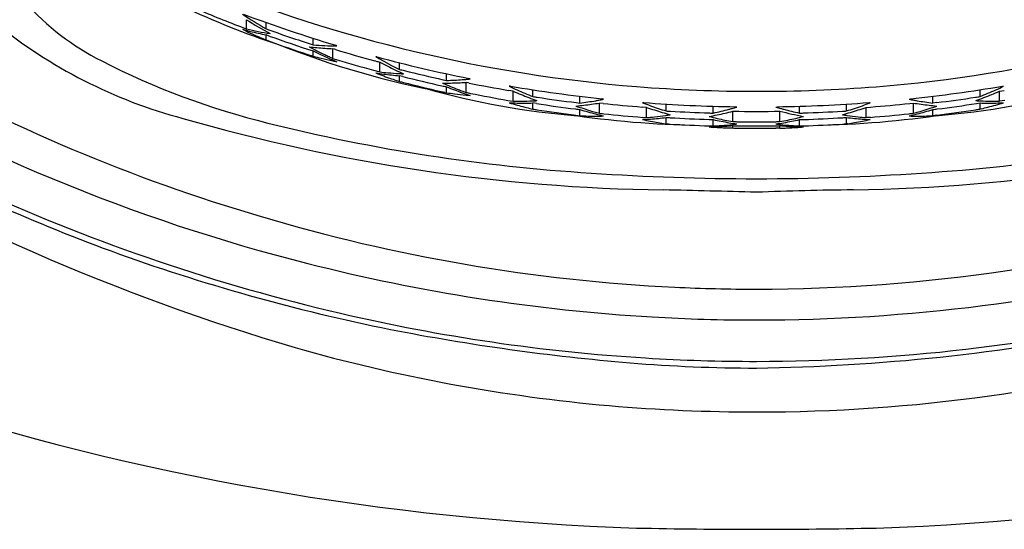
# Model space of a CAD drawing. Units: inches. Extents: x 4073.07 to 4081.57, y 505.67 to 510.1.
# Drawn here: x 4077.01 to 4077.42, y 506.86 to 507.07 of the extents above; entities that cross this region are included whole.
import ezdxf

# ---------------------------------------------------------------- set-up
doc = ezdxf.new("R2010")
doc.units = ezdxf.units.IN
doc.header["$LTSCALE"] = 0.6431102362
doc.header["$MEASUREMENT"] = 0
doc.layers.get('0').update_dxf_attribs({"color": 255, "linetype": 'CONTINUOUS'})

msp = doc.modelspace()

# ---------------------------------------------------------------- linework, layer by layer
for p, q in [((4077.104320904209, 507.0682920425194), (4077.104320904209, 507.0721313476194)), ((4077.112474714564, 507.068320932609), (4077.112474714564, 507.071025956909)), ((4077.112474744292, 507.0636901441286), (4077.112474744292, 507.0658032738286)), ((4077.113812488892, 507.0653299696286), (4077.112474744292, 507.0658032738286)), ((4077.112474744292, 507.0636901441286), (4077.114232132292, 507.0630580455286)), ((4077.132159753964, 507.0616661915091), (4077.132159753964, 507.0643759284513)), ((4077.142002273664, 507.0612049712091), (4077.141517655264, 507.061490386909)), ((4077.129463982974, 507.0577660538005), (4077.132162190775, 507.0568773068005)), ((4077.132162190775, 507.0568773068005), (4077.132162190775, 507.0591007581006)), ((4077.140313563736, 507.0560151246846), (4077.140313563736, 507.0600103744846)), ((4077.141541871136, 507.0596459469846), (4077.140313563736, 507.0600103744846)), ((4077.141017462236, 507.0597976811846), (4077.140313563736, 507.0600103744846)), ((4077.158324342536, 507.0548590109846), (4077.157875797736, 507.0549800176846)), ((4077.158794542292, 507.056600302227), (4077.158309923892, 507.056588726127)), ((4077.158309923892, 507.056588726127), (4077.161593520392, 507.054803884827)), ((4077.159998603036, 507.0503458891846), (4077.159998603036, 507.0544105880846)), ((4077.161593520392, 507.054803884827), (4077.164874510892, 507.053047790027)), ((4077.164874510892, 507.053047790027), (4077.168152443592, 507.051411545927)), ((4077.168152443592, 507.051411545927), (4077.168152443592, 507.0541753151497)), ((4077.157278279836, 507.0510860717846), (4077.159998603036, 507.0503458891846)), ((4077.157281027536, 507.0510951217846), (4077.159998603036, 507.0503458891846)), ((4077.168152413808, 507.0463897306379), (4077.168152413808, 507.0487776826379)), ((4077.169562176308, 507.0484215358379), (4077.168152413808, 507.0487776826379)), ((4077.187837482992, 507.046798796527), (4077.187837482992, 507.0495875087171)), ((4077.167431258608, 507.0466258292379), (4077.168152413808, 507.0463897306379)), ((4077.186448650392, 507.047101635227), (4077.187837482992, 507.046798796527)), ((4077.195991263507, 507.041795141838), (4077.195991263507, 507.045961531538)), ((4077.197352618208, 507.0456940912379), (4077.195991263507, 507.045961531538)), ((4077.196839735708, 507.0457906504379), (4077.195991263507, 507.045961531538)), ((4077.197680002692, 507.047403860127), (4077.197195384292, 507.047643772827)), ((4077.214472211808, 507.044412507238), (4077.213987593408, 507.0443508342379)), ((4077.419908242347, 507.0444124439676), (4077.420392860708, 507.0443507706692)), ((4077.185354816408, 507.042226296838), (4077.187837453208, 507.0416700466379)), ((4077.187837453208, 507.0416700466379), (4077.187837453208, 507.0441298009379)), ((4077.215676302808, 507.0423178232379), (4077.213692679608, 507.0426547855379)), ((4077.215676302808, 507.038108423038), (4077.215676302808, 507.0423178232379)), ((4077.223830113108, 507.0400782554379), (4077.223830113108, 507.042925800438)), ((4077.410550338377, 507.0400781979317), (4077.410550340131, 507.0429257429317)), ((4077.418704147463, 507.0381083605093), (4077.418704150056, 507.0423177607093)), ((4077.418704150056, 507.0423177607093), (4077.420687773464, 507.0426547217875)), ((4077.213431388908, 507.0384947529379), (4077.215676302808, 507.038108423038)), ((4077.223830113108, 507.0348414544379), (4077.223830113108, 507.0374028990379)), ((4077.225338043608, 507.0371765102379), (4077.223830113108, 507.0374028990379)), ((4077.242007136608, 507.0375478221379), (4077.243515152508, 507.0373628684379)), ((4077.243515152508, 507.0373628684379), (4077.243515152508, 507.0402239004379)), ((4077.251668962808, 507.0330933238379), (4077.251668962808, 507.0373603129379)), ((4077.253179511941, 507.037199718705), (4077.251668962808, 507.0373603129379)), ((4077.253357672208, 507.0389431825379), (4077.252873053808, 507.0391392359379)), ((4077.270149911108, 507.037567356638), (4077.269665292708, 507.0374591985379)), ((4077.279507812408, 507.034070998638), (4077.279507812408, 507.0369471663379)), ((4077.354872635377, 507.0340709754271), (4077.354872637148, 507.036947143127)), ((4077.36423053883, 507.0375673276629), (4077.364715157164, 507.0374591692644)), ((4077.381022778578, 507.0389431432196), (4077.381507397099, 507.0391391963211)), ((4077.381200937771, 507.0371996792769), (4077.382711487003, 507.0373602725794)), ((4077.382711484374, 507.0330932834794), (4077.382711487003, 507.0373602725794)), ((4077.390865297304, 507.0373628230569), (4077.390865299067, 507.0402238550569)), ((4077.392373313318, 507.037547775828), (4077.390865297304, 507.0373628230569)), ((4077.40904240609, 507.0371764536606), (4077.410550336729, 507.0374028415317)), ((4077.410550335151, 507.0348413969317), (4077.410550336729, 507.0374028415317)), ((4077.420949061601, 507.0384946890265), (4077.418704147463, 507.0381083605093)), ((4077.223234882008, 507.0349881795379), (4077.223830113108, 507.0348414544379)), ((4077.223235323107, 507.034982550138), (4077.223830113108, 507.0348414544379)), ((4077.241875849808, 507.032271252538), (4077.243515152508, 507.0320655532379)), ((4077.243515152508, 507.0320655532379), (4077.243515152508, 507.034667613238)), ((4077.271354002108, 507.0355638064379), (4077.269524067108, 507.0357038226379)), ((4077.271354002108, 507.031276207738), (4077.271354002108, 507.0355638064379)), ((4077.299192851808, 507.0331742178379), (4077.299192851808, 507.036054757538)), ((4077.307346662108, 507.0296202463379), (4077.307346662174, 507.0339636164077)), ((4077.309035371508, 507.0356731480379), (4077.308550753108, 507.0358256811379)), ((4077.325345077264, 507.0356731430148), (4077.325829695757, 507.0358256758163)), ((4077.327031701408, 507.0296202463379), (4077.327031701509, 507.0339636164393)), ((4077.335187595424, 507.0331742067523), (4077.335187597198, 507.0360547464523)), ((4077.363026443955, 507.0312761795046), (4077.363026446596, 507.0355637782046)), ((4077.363026446596, 507.0355637782046), (4077.364856381682, 507.0357037932774)), ((4077.390865294041, 507.0320655078569), (4077.390865295644, 507.034667567857)), ((4077.392504596868, 507.0322712061472), (4077.390865294041, 507.0320655078569)), ((4077.411145566341, 507.0349881216651), (4077.410550335151, 507.0348413969317)), ((4077.411145125238, 507.0349824922654), (4077.410550335151, 507.0348413969317)), ((4077.269741102408, 507.0314007373379), (4077.271354002108, 507.031276207738)), ((4077.269741669708, 507.0314072700379), (4077.271354002108, 507.031276207738)), ((4077.279102213508, 507.028764734138), (4077.279507812408, 507.028701146638)), ((4077.279102629208, 507.028760625338), (4077.279507812408, 507.028701146638)), ((4077.279507812408, 507.028701146638), (4077.279507812408, 507.0313518852379)), ((4077.299192851808, 507.0277847597379), (4077.299192851808, 507.030448654638)), ((4077.307346662108, 507.0269630985379), (4077.307346662108, 507.0279309037379)), ((4077.327031701438, 507.0268999705386), (4077.327031701408, 507.0279309037379)), ((4077.335187592104, 507.0277847486523), (4077.335187593746, 507.0304486435523)), ((4077.354872632069, 507.0287011234271), (4077.354872633702, 507.0313518620271)), ((4077.355278231008, 507.0287647106772), (4077.354872632069, 507.0287011234271)), ((4077.355277815306, 507.0287606018775), (4077.354872632069, 507.0287011234271)), ((4077.364638776436, 507.0314072408115), (4077.363026443955, 507.0312761795046)), ((4077.364639343732, 507.0314007081111), (4077.363026443955, 507.0312761795046)), ((4077.299192851808, 507.0277847597379), (4077.299364637708, 507.027795884138)), ((4077.299192851808, 507.0277847597379), (4077.299364398807, 507.0277939590379)), ((4077.306398613008, 507.0269772165379), (4077.307346662108, 507.0269630985379)), ((4077.327031701438, 507.0268999705386), (4077.328019521007, 507.026916782248)), ((4077.335187592104, 507.0277847486523), (4077.335015806211, 507.0277958731581)), ((4077.335187592104, 507.0277847486523), (4077.33501604511, 507.0277939480579))]:
    msp.add_line(p, q)
for centre, radius, start, end in [((4077.316440582148, 507.6558560754168), 0.6136110539731037, 247.8358441318541, 265.396290539572), ((4077.317290502757, 507.6580082908231), 0.6158577012445972, 274.6474538391632, 292.1430330437479), ((4077.092590002952, 507.1515630969178), 0.108220467486446, 221.7460482859247, 243.2433872793702), ((4077.216967421784, 507.3692011816027), 0.3230237194509935, 244.4735857444133, 252.0301596529499), ((4077.313973851991, 507.6230535893527), 0.5930554209844462, 247.2503189831891, 249.2976477526018), ((4077.232271141587, 507.2715816224219), 0.2359366269800958, 236.669674382871, 239.4860371830237), ((4077.315023498584, 507.64079513422), 0.6047299132035078, 249.4872739651317, 253.3266723085956), ((4077.131354389857, 507.2329321813949), 0.2089535294489082, 230.8251297301672, 255.1266059527848), ((4077.221123730327, 507.2596787072756), 0.2209454962270605, 238.0857171271277, 241.0463009696504), ((4077.137990281892, 507.1949059897286), 0.1316001839, 254.4143923767992, 257.3644852518079), ((4077.186084853692, 507.2392061205286), 0.1903321821, 243.9944761993032, 245.0893197593942), ((4077.134558929581, 507.1955580235003), 0.1308088991368689, 256.6345164300911, 261.0299394893935), ((4077.183836800292, 507.2343853919286), 0.1850130567, 245.0919187808027, 246.2072312184021), ((4077.181968982792, 507.2301737416286), 0.180405819, 246.2103968332939, 247.0794850424972), ((4077.137877099592, 507.1944085756286), 0.1310900581, 257.365198859699, 258.8266596151966), ((4077.315076145614, 507.6351835525645), 0.6019805393583993, 250.3326864631522, 252.310549442125), ((4077.31512010596, 507.6281905197684), 0.5977765097369695, 250.3203610915047, 252.1778072638853), ((4077.180877576392, 507.2276098234286), 0.1776192802, 247.0816488670947, 247.3494756756977), ((4077.314956549274, 507.6163996063005), 0.5886246157, 250.0617735020957, 251.6314107480927), ((4077.255439536097, 507.4103524347159), 0.374799620238692, 248.3741409163069, 259.4917726619075), ((4077.146539221536, 507.1923342008846), 0.1324698675, 263.0330466693874, 265.8891227281076), ((4077.225891972536, 507.2427356227846), 0.2054027225, 242.3185527358031, 243.3480403261093), ((4077.143326575796, 507.1947169550465), 0.133518551482677, 265.2024643233013, 269.4317031486433), ((4077.217933825774, 507.2344284290006), 0.1951834152, 243.9317667783996, 245.0000817812094), ((4077.166776340975, 507.1853925047005), 0.1330950618, 254.9257318822105, 256.3890642031947), ((4077.223338874836, 507.2376674553846), 0.1997278166, 243.3504496671944, 244.3987861353024), ((4077.215762213475, 507.2297547051006), 0.1900298199, 244.9979577730014, 246.0314204514978), ((4077.221423041936, 507.2336951957846), 0.1953176997, 244.4021039612006, 244.9683857433949), ((4077.146617350136, 507.1934200233846), 0.1335584972, 265.8890847681038, 267.2947090291919), ((4077.220282211136, 507.2312583028846), 0.1926269869, 244.9691542522028, 245.4713828284941), ((4077.315900672536, 507.6398581270846), 0.6058500342, 253.2740043314009, 254.8805839185051), ((4077.315895560686, 507.7103851345622), 0.7629211441404034, 238.9903341276604, 255.8889162868702), ((4077.320215215467, 507.703622306617), 0.743791308606646, 240.7200571493953, 253.5830758727943), ((4077.1907837673, 507.3426975571861), 0.3231006816119306, 242.954187199078, 256.1134890934621), ((4077.166650919175, 507.1848759801005), 0.132563528, 256.3892141499971, 258.5777707048952), ((4077.213689114874, 507.2250680006005), 0.1849050914, 246.0284537029957, 247.1896469503092), ((4077.315618302436, 507.6277400678846), 0.5979976271999999, 252.9531898158015, 253.14515157599), ((4077.166594560375, 507.1846079814005), 0.1322896761, 258.5787100162949, 259.2876257062877), ((4077.315811717636, 507.6283832695846), 0.5986692789, 253.1452844660082, 254.6443539819969), ((4077.316081664836, 507.6405220634846), 0.6065381965, 254.9243233058943, 255.0880544588989), ((4077.316386114492, 507.645469806927), 0.6095919924000001, 255.0177522669082, 258.7245812178972), ((4077.257205776236, 507.2396085051846), 0.2091590377, 242.305798418104, 243.3170706624092), ((4077.253278600836, 507.2316943517846), 0.2003241962, 243.3042225363869, 245.3854149076896), ((4077.178631639108, 507.1814567003379), 0.133091987, 261.217182394803, 264.0719486190121), ((4077.223115738008, 507.2146249409379), 0.1769908531, 248.5214035059907, 249.6598147918955), ((4077.175334270236, 507.1828603325846), 0.133398877, 263.3986249098006, 264.8211676751093), ((4077.221561707508, 507.2104540601379), 0.1725398755, 249.6622585114901, 250.8199683249105), ((4077.175401270736, 507.1836056757846), 0.1341472254, 264.8214030793861, 266.9214816106038), ((4077.178704246208, 507.1821519490379), 0.1337910165, 264.0717713744962, 265.4764976067972), ((4077.316270275592, 507.639230437727), 0.6061929905, 255.8571047908918, 256.053234399908), ((4077.175459298436, 507.1845896660846), 0.1351329121, 266.9193194971106, 267.6172306452931), ((4077.316412800692, 507.639809736927), 0.6067895634, 256.0533570977895, 257.6323862116075), ((4077.220285855208, 507.2068123212379), 0.1686811211, 250.8228837429889, 251.7393504604889), ((4077.316223571908, 507.6205931317379), 0.5929878698, 255.5400313029074, 255.7157759530972), ((4077.316434832208, 507.6327867635379), 0.6025398712, 255.8916760750976, 257.4872171702055), ((4077.316369322708, 507.6211706862379), 0.5935835299000001, 255.7158972421093, 257.248798174904), ((4077.316559121607, 507.6333405999379), 0.603107481, 257.487089446886, 257.676522194895), ((4077.187526654908, 507.1845823311379), 0.1388783502, 269.4315183987041, 272.145399904404), ((4077.261040370008, 507.2194057935379), 0.1891525856, 246.6758654519099, 247.7549923846011), ((4077.184137002492, 507.186747834427), 0.1399979527, 271.5146407811109, 272.864219159198), ((4077.184054022292, 507.188471179327), 0.1417232912, 272.8629102511016, 274.1919192244027), ((4077.187442495107, 507.186858171438), 0.1411557458, 272.1449548108009, 273.4721099066887), ((4077.183947466492, 507.189987636627), 0.1432434807, 274.190087843699, 274.7802325465904), ((4077.183863451292, 507.190987304827), 0.144246673, 274.7803979950927, 275.4964566545948), ((4077.316811620208, 507.6436969762379), 0.6098239343999999, 258.7030995693912, 260.264722695691), ((4077.298924721907, 507.2263286567379), 0.2008239121, 244.979449586004, 246.0093111989067), ((4077.317009428908, 507.6486483270379), 0.6128742177000001, 260.3688090531862, 263.9930837697089), ((4077.317371397432, 507.6486483269264), 0.6128742177, 276.0068809383342, 279.6311556548465), ((4077.3354558443, 507.226328645487), 0.2008239120999999, 293.9906535091396, 295.0205151220334), ((4077.268570549015, 507.3604541464754), 0.329420164298491, 254.2580535141552, 265.4330083962126), ((4077.254391104308, 507.2120020254379), 0.1805836987, 248.3739409615961, 249.4908483719965), ((4077.207732487808, 507.173755253338), 0.1335751258, 261.4343428114862, 262.862976601797), ((4077.259216014408, 507.2149651696379), 0.1843518194, 247.7573224868067, 248.8547876520012), ((4077.252839142808, 507.2078326788379), 0.1761348806, 249.4885168901988, 250.6239164433866), ((4077.207788607908, 507.1742076228379), 0.1340309628, 262.863198209197, 264.9678873864061), ((4077.257833452208, 507.2114177354379), 0.1805445015, 248.8578967104005, 249.5050360007928), ((4077.251440062608, 507.2038336671379), 0.171898199, 250.6216153513977, 251.7753395001022), ((4077.256974237108, 507.2091258786379), 0.1780968797, 249.5058058128946, 249.9759463734075), ((4077.316683382608, 507.6318607719379), 0.6022823553, 258.4401603060943, 258.6206518671084), ((4077.207852784708, 507.1748971409379), 0.1347234525, 264.966420543593, 265.669540294388), ((4077.316778124408, 507.6323364794379), 0.6027674044, 258.6207449891088, 260.1276457457946), ((4077.291860414708, 507.2183176298379), 0.191780997, 246.5939146028947, 247.658982753089), ((4077.296829646908, 507.2216397567379), 0.1956882463, 246.0115462071937, 247.0588059856009), ((4077.289055915408, 507.2113885691379), 0.1843060092, 247.6465863604915, 249.8342604731911), ((4077.294902561108, 507.2171061020379), 0.190762028, 247.0610610025909, 248.1257191797877), ((4077.317506486012, 507.6865413985863), 0.6442844517633436, 265.5208312820237, 274.4227152934255), ((4077.365810099808, 507.3604541165275), 0.329420164298491, 274.5669563118192, 285.7419111938922), ((4077.345324641597, 507.2113885518082), 0.1843060092, 290.1657042348489, 292.3533783475351), ((4077.339477999419, 507.2171060883095), 0.1907620279999999, 291.8742455282393, 292.9389037054419), ((4077.337550916412, 507.2216397441966), 0.1956882462999999, 292.9411587224356, 293.9884185008401), ((4077.342520146565, 507.2183176142357), 0.1917809969999999, 292.3409819549486, 293.4060501051451), ((4077.220122759108, 507.1748583608379), 0.1375049016, 267.442739635586, 270.1863501412021), ((4077.261895721808, 507.1956216162379), 0.1652291485, 253.145060285702, 254.3321024438949), ((4077.216739436008, 507.1765947800379), 0.1384904376, 269.5601599430049, 270.9257126331946), ((4077.260903884608, 507.1921089692379), 0.1615791638, 254.334355830889, 255.5392122000016), ((4077.216711826408, 507.178363569638), 0.1402594424, 270.9253161462875, 272.8899785510031), ((4077.220117420308, 507.1767601194379), 0.1394066676, 270.1860022032069, 271.5260875646998), ((4077.216626103308, 507.180246412838), 0.1421442134, 272.8862235839102, 273.5868377563009), ((4077.316962855808, 507.6425616676379), 0.6096392128, 261.212688568892, 261.3931720742), ((4077.317025473408, 507.6359034069379), 0.6057130019, 261.2935068058979, 262.8533868997957), ((4077.317029997508, 507.6430176004379), 0.6101000591, 261.3933454587005, 262.9365672924101), ((4077.228326773508, 507.1832252333379), 0.1477199232, 275.243400888487, 277.8137374474896), ((4077.298196158208, 507.2014768172379), 0.174697684, 251.1755230947915, 252.3101985215944), ((4077.224687932708, 507.1857440789379), 0.149570879, 277.2312830640104, 278.5079283864917), ((4077.224319262308, 507.1882396524379), 0.1520935331, 278.5061964617882, 279.7581037876877), ((4077.227866741808, 507.1865923728379), 0.1511183424, 277.8129743560039, 279.0622323727114), ((4077.223967863008, 507.1903207583379), 0.1542040883, 279.7557224506056, 280.2632544097987), ((4077.223718980308, 507.1916902486379), 0.1555960098, 280.263584653098, 280.9810843308037), ((4077.317142837408, 507.6460394947379), 0.6121904768, 264.0026353929905, 265.5387849795139), ((4077.334445569908, 507.2094193420379), 0.1837573815, 249.3577647095931, 250.4485245663959), ((4077.317185852708, 507.6504201585379), 0.6146551363, 265.611200509793, 269.1950428679978), ((4077.332997025608, 507.205360854138), 0.1794481407, 250.4507070171953, 251.5586363026966), ((4077.317194974723, 507.6504201585351), 0.6146551362999999, 270.8049218400338, 274.3887641982363), ((4077.301383527684, 507.2053608638743), 0.1794481407, 288.4413284053288, 289.5492576908493), ((4077.299934985884, 507.2094193526665), 0.1837573815, 289.5514401416422, 290.6421999984403), ((4077.317237987325, 507.6460394947086), 0.6121904767999999, 274.4611797285392, 275.997329315043), ((4077.410661564564, 507.1916901910633), 0.1555960098, 259.0188803772447, 259.736380054942), ((4077.406513799924, 507.1865923178181), 0.1511183424, 260.9377323353301, 262.1869903520484), ((4077.41041268102, 507.1903207009166), 0.1542040883, 259.7367102982516, 260.2442422574309), ((4077.410061280439, 507.188239595233), 0.1520935331, 260.2418609203352, 261.4937682462381), ((4077.40605376615, 507.1832251786014), 0.1477199232, 262.186227260551, 264.7565638195347), ((4077.409692608501, 507.1857440219601), 0.149570879, 261.4920363215331, 262.768681644047), ((4077.336184392692, 507.2014768055383), 0.174697684, 287.6897661864498, 288.8244416132405), ((4077.317350825364, 507.6430176003391), 0.6101000590999999, 277.0633974156427, 278.606619249346), ((4077.317355345082, 507.6359034068363), 0.6057130018999999, 277.1465778082513, 278.7064579021421), ((4077.317417966783, 507.6425616674978), 0.6096392127999999, 278.6067926338305, 278.7872761391346), ((4077.417754434515, 507.1802463508944), 0.1421442134, 266.4131269517392, 267.1137411241327), ((4077.414263115368, 507.1767600596448), 0.1394066676, 268.4738771433374, 269.8139625048385), ((4077.417668710255, 507.1783635077472), 0.1402594424, 267.1099861570277, 269.0746485617448), ((4077.414257775396, 507.1748583010481), 0.1375049016, 269.8136145668426, 272.5572250724396), ((4077.373476660522, 507.1921089345677), 0.1615791638, 284.4607525080339, 285.6656088771391), ((4077.417641099566, 507.1765947181642), 0.1384904376, 269.0742520748337, 270.4398047650465), ((4077.372484825486, 507.1956215821787), 0.1652291485, 285.667862264148, 286.8549044223435), ((4077.260099281708, 507.1890175579379), 0.1583847691, 255.5417925657096, 256.5410058685076), ((4077.316949936108, 507.6240430778379), 0.5965147564, 261.0190255058081, 261.1886159964101), ((4077.317022005908, 507.6245203138379), 0.5969973998, 261.1887968920096, 262.7687975361941), ((4077.299751249844, 507.4368847491406), 0.4088556415736082, 260.918877483479, 268.5445858423496), ((4077.317073354808, 507.6362762731379), 0.6060889281, 262.853280872904, 263.0290919451014), ((4077.292641953208, 507.1949749643379), 0.1676660054, 252.9621163948047, 254.1329703401914), ((4077.249603068108, 507.1686039496379), 0.1366740517, 267.4470112273019, 268.8339921228084), ((4077.296978530808, 507.197680867438), 0.1707112311, 252.3124143588902, 253.4646337227943), ((4077.291649640408, 507.1914614450379), 0.1640150515, 254.130835279687, 255.3189861992066), ((4077.296043729208, 507.1945610740379), 0.1674544081, 253.4674485838047, 254.2330686349923), ((4077.290781062508, 507.188123136638), 0.160565603, 255.316905177506, 256.5219828241978), ((4077.295488798208, 507.1926077226379), 0.1654237631, 254.2342038448997, 254.6393193771916), ((4077.317107440108, 507.634501103938), 0.6049574466, 263.7901432435933, 263.9600612337073), ((4077.317142395108, 507.634843753938), 0.6053018725, 263.9601836524037, 265.5085591377954), ((4077.328541332208, 507.202292907738), 0.1762639609, 251.0682628595989, 252.1935622388111), ((4077.326680576808, 507.1963860244379), 0.170071027, 252.181864499894, 254.4879207039901), ((4077.257789915508, 507.1792401119379), 0.1485849642, 276.5203978785851, 278.3530975570075), ((4077.331691120608, 507.2014656846379), 0.1753398943, 251.5608157212879, 252.685751745001), ((4077.257404879108, 507.1819484142379), 0.1513204717, 278.3483676705936, 279.0459697844902), ((4077.317172970808, 507.6443973902379), 0.6114875047, 266.4685761223855, 266.6347699058942), ((4077.317184406907, 507.6446047604379), 0.6116951887, 266.6348407526046, 268.1610405794872), ((4077.268397350508, 507.1876876692379), 0.1586165686, 280.5739310833036, 283.0067542838972), ((4077.317188277608, 507.6447239281379), 0.6118144192, 268.161036398486, 268.3145041275963), ((4077.264404078808, 507.190576419838), 0.1612008434, 282.4630594744004, 283.6708129168025), ((4077.263627863708, 507.1937920678379), 0.1645088442, 283.6688026397923, 284.8478756777054), ((4077.292736195231, 507.0848345716336), 0.05292749591928778, 282.3943865440721, 286.0244074406319), ((4077.262950576208, 507.1963782999379), 0.1671822785, 284.8451139106949, 285.2830449576979), ((4077.262533183008, 507.1979047016379), 0.1687647194, 285.283144005099, 285.994464815998), ((4077.317189179894, 507.6623108267102), 0.6284242928191089, 269.1025843624193, 270.897415986814), ((4077.371847365692, 507.1979046679713), 0.1687647194, 254.0054998920362, 254.7168207029385), ((4077.366521696821, 507.1889003472455), 0.1598901193397795, 255.7010008807769, 259.3141427823036), ((4077.371429971552, 507.1963782665284), 0.1671822785, 254.7169197503308, 255.1548507973266), ((4077.370752682459, 507.1937920348456), 0.1645088442, 255.1520890303479, 256.3311620682392), ((4077.369976465378, 507.1905763873237), 0.1612008434, 256.3291517912486, 257.5369052336306), ((4077.317192546315, 507.6447239281366), 0.6118144191999999, 271.6854605804518, 271.8389283095473), ((4077.317196416941, 507.6446047604342), 0.6116951886999998, 271.8389241285462, 273.36512395543), ((4077.334629446058, 507.4368847383988), 0.4088556415736081, 271.4553788657004, 279.0810872245549), ((4077.317207852914, 507.6443973902272), 0.6114875046999999, 273.3651948021379, 273.5313885856382), ((4077.307699970956, 507.1963860302836), 0.170071027, 285.5120440040533, 287.8181002081463), ((4077.376975659764, 507.1819483774124), 0.1513204717, 260.9539949235382, 261.6515970374281), ((4077.302689430285, 507.2014656935698), 0.1753398943, 287.3142129630442, 288.4391489867449), ((4077.376590621695, 507.1792400753496), 0.1485849642, 261.6468671510339, 263.4795668294449), ((4077.305839219195, 507.2022929147298), 0.1762639609, 287.8064024692437, 288.9317018484463), ((4077.317238422729, 507.6348437539084), 0.6053018724999999, 274.4914055702375, 276.0397810556497), ((4077.317273377518, 507.6345011038869), 0.6049574465999998, 276.0399034743381, 276.209821464437), ((4077.343599480167, 507.1881231203709), 0.160565603, 283.4779818838264, 284.683059530548), ((4077.338891747229, 507.1926077092707), 0.1654237631, 285.3606453308429, 285.7657608631458), ((4077.338336817432, 507.1945610610125), 0.1674544081, 285.7668960730455, 286.5325161242477), ((4077.342730904323, 507.1914614293059), 0.1640150515, 284.6809785088349, 285.8691294283306), ((4077.337402017754, 507.1976808549883), 0.1707112311, 286.535330985235, 287.6875503491517), ((4077.384777462544, 507.1686039080068), 0.1366740517, 271.1659725852285, 272.5529534807368), ((4077.341738593687, 507.1949749492171), 0.1676660054, 285.866994367846, 287.0378483132505), ((4077.317307463912, 507.6362762730658), 0.6060889280999999, 276.970872762931, 277.1466838351349), ((4077.31735880557, 507.6245203137342), 0.5969973997999999, 277.2311671718464, 278.8111678160321), ((4077.317430875076, 507.6240430776898), 0.5965147563999998, 278.8113487116404, 278.9809392022423), ((4077.374281261518, 507.1890175227721), 0.1583847691, 283.4589588395357, 284.4581721423314), ((4077.289164070641, 507.7629140652767), 0.761864151165764, 253.8868009345409, 269.1902480193743), ((4077.294388784278, 507.7537768318217), 0.7470329618896837, 255.9663723201528, 266.4560305310102), ((4077.249633025408, 507.1700437475379), 0.1381141611, 268.8337215161899, 270.8408520313975), ((4077.249617964508, 507.1716130945379), 0.1396835603, 270.8375824580958, 271.5341466943887), ((4077.261678962108, 507.1744605259379), 0.144214152, 273.174565328689, 275.8013342997051), ((4077.302009243308, 507.1820494931379), 0.1549941216, 257.9550760982946, 259.1949629858905), ((4077.258091073408, 507.1765895396379), 0.1459173386, 275.2150080764001, 276.5210972250948), ((4077.301462403808, 507.1792126382379), 0.1521050473, 259.1969691650939, 260.4526444758949), ((4077.301032151108, 507.1766885009379), 0.1495445095, 260.4548026527034, 261.5676184827863), ((4077.261378320408, 507.1774375350379), 0.1472063027, 275.8006287828993, 277.0743393903018), ((4077.317172008208, 507.6372974606379), 0.6071150072, 266.4432008944095, 266.5961272022878), ((4077.317171018908, 507.6259172513379), 0.5984025341, 266.3914423128894, 266.5556760683874), ((4077.317184244608, 507.6375158078379), 0.6073336957, 266.5961978952956, 268.1388874994997), ((4077.317184145708, 507.6261474056379), 0.5986330613, 266.555745391403, 268.1174662751941), ((4077.317188559408, 507.6376481308379), 0.6074660891, 268.1388860777043, 268.3024090020936), ((4077.336944465008, 507.188846224438), 0.1619573487, 255.9054417166909, 257.1011744420922), ((4077.332285926608, 507.183296382038), 0.1563891919, 257.7834466584862, 259.0129352917988), ((4077.291672536408, 507.1695880345379), 0.1420025514, 273.105064285205, 274.3746173823002), ((4077.336222732308, 507.1857200577379), 0.1587489561, 257.1032193177973, 258.3151960998972), ((4077.331460713008, 507.1789040788379), 0.1519201258, 259.0027411318973, 261.5113951251102), ((4077.291499756808, 507.1718574034379), 0.144278488, 274.374289718888, 276.2822343322072), ((4077.335606921808, 507.1827692839379), 0.155734614, 258.3171959304901, 259.5449420783901), ((4077.295062382408, 507.1703735469379), 0.1429713613, 273.6219519930038, 274.9290030688045), ((4077.291248630208, 507.1742455445379), 0.1466797684, 276.2776615559037, 276.9649650485881), ((4077.316889496708, 507.617370411838), 0.58782763, 269.0698154738084, 269.2354173048021), ((4077.316872006408, 507.6092804268379), 0.5814275537, 269.0612993102036, 269.2269367737909), ((4077.317195732508, 507.6283739049379), 0.6005236652, 269.2206315615855, 270.7781383144017), ((4077.317195511508, 507.6355756390379), 0.6060353231000001, 269.2294559252969, 270.7693234985129), ((4077.316858439407, 507.6557546408379), 0.6262170352, 270.7753714871047, 270.9308444041088), ((4077.302919823988, 507.178904087628), 0.1519201258, 278.4885695829314, 280.9972235761319), ((4077.343131903919, 507.1742455285589), 0.1466797684, 263.0349996594432, 263.7223031521411), ((4077.316836923008, 507.649680767138), 0.6218334392, 270.7845342304853, 270.9393897312917), ((4077.298861268508, 507.1823107973379), 0.1552674391, 280.4531624524878, 281.7011902512095), ((4077.339291341508, 507.1700438518379), 0.1426407684, 265.0694788467951, 266.3949150491924), ((4077.342880775848, 507.1718573876136), 0.144278488, 263.717730375842, 265.625674989145), ((4077.303482408752, 507.1609441993502), 0.1334078042669333, 281.6188174634283, 284.4951939379525), ((4077.34270799485, 507.16958801882), 0.1420025514, 265.6253473257435, 266.8949004228284), ((4077.302094613094, 507.1832963913363), 0.1563891919, 280.9870294162295, 282.2165180495342), ((4077.317192260156, 507.6376481308368), 0.6074660890999999, 271.6975557059431, 271.8610786303315), ((4077.317196666772, 507.6261474056341), 0.5986330612999999, 271.8824984328276, 273.4442193166304), ((4077.317196574875, 507.6375158078341), 0.6073336956999998, 271.8610772085362, 273.4037668127409), ((4077.317209793431, 507.625917251326), 0.5984025340999999, 273.4442886396435, 273.6085223951463), ((4077.317208811141, 507.6372974606265), 0.6071150071999999, 273.4038375057461, 273.5567638136383), ((4077.373002215685, 507.1774375006599), 0.1472063027, 262.9256253177293, 264.1993359251322), ((4077.333348384524, 507.1766884909852), 0.1495445095, 278.4323462252436, 279.545162055345), ((4077.345301681432, 507.7625243259869), 0.7614661893107036, 270.9262963050585, 286.1151682599972), ((4077.372701572151, 507.1744604917452), 0.144214152, 264.198630408334, 266.8253993793447), ((4077.332918133378, 507.1792126285501), 0.1521050473, 279.5473202321419, 280.8029955429425), ((4077.376289462162, 507.1765895032351), 0.1459173386, 263.4788674829387, 264.7849566316521), ((4077.332371295626, 507.182049483787), 0.1549941216, 280.8050017221487, 282.0448886097423), ((4077.384762567997, 507.171613052916), 0.1396835603, 268.4658180136463, 269.1623822499341), ((4077.384747506131, 507.1700437059253), 0.1381141611, 269.1591126766289, 271.1662431918435), ((4077.339995579291, 507.753759613516), 0.7470154290699568, 273.5435680803151, 284.0336539807843), ((4077.394852010397, 507.8476996273362), 0.9515084469038598, 239.5842963385059, 253.4982702240155), ((4077.295264673308, 507.1663631355379), 0.1389554382, 270.9234448264083, 271.653769359302), ((4077.309101024108, 507.1683895574379), 0.1414400374, 265.2969532176027, 266.6333064407982), ((4077.317188951008, 507.626294341138), 0.5987800754, 268.1174685876081, 268.2777385750971), ((4077.295201972108, 507.1681936890379), 0.1407870392, 271.6577763233062, 273.6212996553098), ((4077.308990087308, 507.166567710938), 0.1396148204, 266.6348476166983, 267.9828344115966), ((4077.308932589408, 507.1650330712379), 0.1380791078, 267.9842637590959, 268.9484701614085), ((4077.316889814508, 507.5991245335379), 0.5722410152, 269.0444450962038, 269.21166188149), ((4077.317195252408, 507.6168397243379), 0.5899587347999999, 269.2056724429063, 270.793193080106), ((4077.325944373032, 507.0156881179267), 0.01126445391777215, 84.46076267046475, 92.9620887095925), ((4077.325171955532, 507.1650409681424), 0.1381535354529423, 271.1810413505099, 272.1440017147872), ((4077.339179754008, 507.1682203471379), 0.1408138556, 266.3935749151054, 267.7303655446989), ((4077.325079993797, 507.1672108507261), 0.1403253399272025, 272.148378602513, 274.8210255999816), ((4077.330737088688, 506.9184016296848), 0.1091529624970982, 86.77725786990109, 88.49536318191835), ((4077.317191861563, 507.6262943411371), 0.5987800753999999, 271.7222261329292, 271.8824961204398), ((4077.353345584514, 507.8003712003721), 0.8795104045712983, 242.411621174606, 249.6692937938622), ((4077.317189336962, 508.0104911897786), 1.004689412018501, 266.0632002132857, 273.9367644947608), ((4077.327899322376, 507.7401697284016), 0.8116929315532875, 245.6903719257249, 256.8728211006437), ((4077.14802414735, 501.1148485311042), 5.887721082396301, 88.35356226778964, 88.73118445620632), ((4077.373002948485, 505.5879692670808), 1.413272191007027, 90.62399199211329, 92.26335419558768), ((4077.31850969591, 507.6887540246441), 0.7290516926816224, 253.3814024111915, 267.220393387284), ((4077.316287971735, 507.687092989026), 0.7273489880467583, 270.0709615813981, 286.6267080540913), ((4077.323006303306, 507.7327994139632), 0.8056224642652462, 250.0229189529344, 258.6461697765292), ((4077.318420615722, 507.7098407885494), 0.7630132061418878, 255.6950617311278, 266.6422329369413), ((4077.316476438401, 507.7074580439939), 0.7605838460610678, 270.0536633573147, 284.3136882801857), ((4077.317189027538, 507.670317883489), 0.7105733246640799, 267.2546679319811, 269.9999818831306), ((4077.318545271927, 507.7002270085125), 0.7706695528063795, 256.8756529749074, 266.4550093420405), ((4077.317189027538, 507.6952243077502), 0.7483497762162813, 266.6708198576492, 269.9999827976648), ((4077.316424019246, 507.6972717986015), 0.7676644018234161, 270.0570807766473, 283.1337297058043), ((4077.340928582965, 507.8449638983448), 0.9191312811434237, 258.9273091804561, 265.2269956360304), ((4077.304538279775, 507.7788675551621), 0.8521437166783169, 270.8506173236055, 281.1965697376957), ((4077.317253285456, 507.6114870172597), 0.7030216668865732, 254.0938518119464, 264.9813775390868), ((4077.317609443911, 507.6095515528729), 0.7010360603452974, 269.9656209430131, 285.9138651024969), ((4077.317189027538, 507.6827252199824), 0.7531174422473637, 266.4756625512493, 269.9999829065491), ((4077.317189027538, 507.5594270034873), 0.6326092579843576, 265.2177741392244, 269.9999796503645), ((4077.303978807016, 507.9721554485116), 1.11267443671066, 251.98671878778, 268.1052109328552), ((4077.330398754762, 507.9721554483568), 1.11267443671066, 271.8947883958066, 288.0132805408855), ((4077.317189027538, 507.6233546719504), 0.7148390532246126, 265.0697201754164, 269.9999819912333), ((4077.317246279032, 509.2156475121083), 2.356089935897606, 268.7826079923304, 269.9986022849437), ((4077.317131297119, 509.2156475244525), 2.356089948242615, 270.0013984338646, 271.2173913347227)]:
    msp.add_arc(centre, radius, start, end)

doc.saveas('drawing.dxf')
